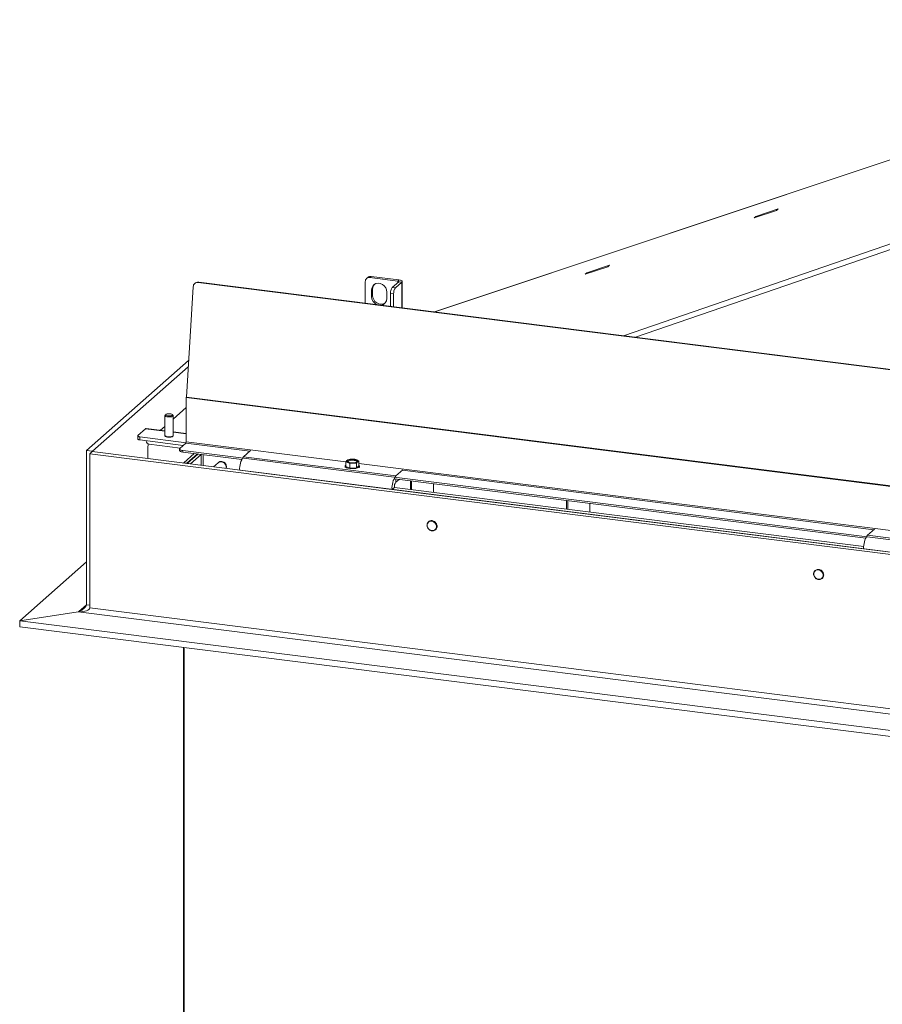
# Model space of a CAD drawing. Units: millimetres. Extents: x 244 to 4227, y 131 to 5783.
# Drawn here: x 2047 to 2569, y 4526 to 5122 of the extents above; entities that cross this region are included whole.
import ezdxf

# ---------------------------------------------------------------- set-up
doc = ezdxf.new("R2010")
doc.units = ezdxf.units.MM

msp = doc.modelspace()

# ---------------------------------------------------------------- linework, layer by layer
at = {"linetype": 'Continuous', "lineweight": 15, "ltscale": 20}
for p, q in [((2827.28, 5121.73), (2297.95, 4944.88)), ((2826.85, 5121.53), (2298.07, 4944.87)), ((2737.02, 5042.3), (2412.24, 4930.48)), ((2419.43, 4929.58), (2737.05, 5038.93)), ((2491.18, 5001.78), (2504.79, 5006.33)), ((2505.86, 5007.27), (2492.24, 5002.72)), ((2504.79, 5006.33), (2505.86, 5007.27)), ((2492.24, 5002.72), (2491.18, 5001.78)), ((2492.46, 5002.21), (2492.24, 5002.72)), ((2389.07, 4967.67), (2402.68, 4972.22)), ((2403.74, 4973.15), (2390.13, 4968.6)), ((2402.68, 4972.22), (2403.74, 4973.15)), ((2257.58, 4965.76), (2256.87, 4965.13)), ((2259.56, 4966.33), (2258.86, 4965.71)), ((2258.86, 4965.71), (2275.69, 4963.59)), ((2259.56, 4966.33), (2276.4, 4964.21)), ((2275.69, 4963.59), (2276.4, 4964.21)), ((2275.69, 4963.59), (2275.69, 4962.65)), ((2390.13, 4968.6), (2389.07, 4967.67)), ((2390.34, 4968.09), (2390.13, 4968.6)), ((2147.8, 4893.27), (2151.97, 4960.11)), ((2153.98, 4962.68), (2153.64, 4962.54)), ((2155.31, 4962.85), (2154.96, 4962.71)), ((3720.85, 4765.43), (2154.96, 4962.71)), ((3721.19, 4765.57), (2155.31, 4962.85)), ((2256.05, 4963.23), (2256.05, 4950.16)), ((2260.5, 4958.67), (2259.79, 4958.05)), ((2259.79, 4958.05), (2259.79, 4954.28)), ((2260.5, 4958.67), (2260.5, 4954.9)), ((2276.27, 4963.16), (2272.39, 4959.73)), ((2272.39, 4959.73), (2274.26, 4959.49)), ((2278.15, 4962.92), (2274.26, 4959.49)), ((2278.15, 4962.92), (2276.27, 4963.16)), ((2278.15, 4962.92), (2278.15, 4947.38)), ((2278.34, 4947.35), (2278.34, 4963.28)), ((2260.5, 4954.9), (2259.79, 4954.28)), ((2269.14, 4953.1), (2269.14, 4956.87)), ((2273.2, 4955.73), (2271.32, 4955.97)), ((2271.32, 4955.97), (2271.32, 4948.24)), ((2273.2, 4955.73), (2273.2, 4948)), ((2087.34, 4861.02), (2149.19, 4915.57)), ((2091.08, 4860.55), (2148.94, 4911.58)), ((3719.28, 4695.01), (2147.79, 4893)), ((2147.79, 4866.27), (2147.79, 4893)), ((3719.29, 4695.28), (2147.8, 4893.27)), ((2147.79, 4886.99), (2139.89, 4880.02)), ((2134.89, 4882.16), (2134.89, 4870.09)), ((2135.52, 4882.86), (2135.05, 4882.45)), ((2139.73, 4882.45), (2139.26, 4882.86)), ((2139.89, 4870.09), (2139.89, 4882.16)), ((2123.12, 4874.19), (2118.52, 4870.14)), ((2134.89, 4872.71), (2123.12, 4874.19)), ((2134.89, 4872.9), (2123.49, 4874.34)), ((2134.89, 4875.61), (2132.2, 4873.24)), ((2118.39, 4869.9), (2118.39, 4868.02)), ((2147.7, 4865.75), (2119.69, 4869.28)), ((2119.69, 4869.28), (2119.69, 4867.39)), ((2134.99, 4869.85), (2134.92, 4869.76)), ((2135.05, 4869.79), (2135.28, 4869.59)), ((2139.49, 4869.59), (2139.73, 4869.79)), ((2147.79, 4871.28), (2139.89, 4872.27)), ((2147.79, 4871.08), (2139.89, 4872.08)), ((2145.95, 4864.08), (2119.69, 4867.39)), ((2125.34, 4864.84), (2144.12, 4862.47)), ((2143.9, 4862.28), (2147.58, 4865.52)), ((2186.23, 4860.65), (2147.58, 4865.52)), ((2244.22, 4854.12), (2147.79, 4866.27)), ((2087.34, 4767.68), (2087.34, 4861.02)), ((2091.08, 4860.55), (2087.34, 4861.02)), ((2090.83, 4860.33), (2089.41, 4859.08)), ((3761.75, 4648.39), (2089.41, 4859.08)), ((2089.41, 4859.08), (2089.41, 4765.74)), ((3763.16, 4649.63), (2090.83, 4860.33)), ((2091.08, 4860.3), (2091.08, 4860.55)), ((2124.42, 4861.66), (2124.42, 4856.1)), ((2143.7, 4861.92), (2143.7, 4860.98)), ((3711.53, 4663.71), (2145.64, 4860.99)), ((2145.64, 4860.99), (2145.64, 4860.05)), ((2181.28, 4855.56), (2145.64, 4860.05)), ((2152.59, 4859.17), (2146.22, 4853.55)), ((2154.46, 4858.94), (2148.09, 4853.32)), ((2148.46, 4853.27), (2154.83, 4858.88)), ((2150.34, 4853.03), (2156.7, 4858.65)), ((2156.7, 4858.65), (2156.7, 4852.03)), ((2157.99, 4851.87), (2157.99, 4858.49)), ((2186.54, 4860.93), (2182.36, 4857.24)), ((2274.5, 4845.63), (2182.36, 4857.24)), ((2146.22, 4853.55), (2146.09, 4853.36)), ((2148.09, 4853.32), (2146.22, 4853.55)), ((2148.09, 4853.32), (2148.09, 4853.27)), ((2148.46, 4853.27), (2150.34, 4853.03)), ((2150.06, 4852.86), (2150.34, 4853.03)), ((2150.34, 4853.03), (2150.34, 4852.83)), ((2167.05, 4853.63), (2164.17, 4851.09)), ((2243.81, 4851.5), (2243.81, 4850.73)), ((2244.22, 4854.21), (2245.5, 4853.83)), ((2244.22, 4851.29), (2244.22, 4854.21)), ((2244.22, 4851.29), (2246.78, 4850.24)), ((2245.65, 4855.47), (2244.93, 4854.98)), ((2245.5, 4853.83), (2246.78, 4853.17)), ((2247.64, 4855.72), (2245.65, 4855.47)), ((2246.78, 4853.17), (2248.77, 4853.42)), ((2246.78, 4850.24), (2246.78, 4853.17)), ((2246.78, 4850.24), (2250.77, 4850.46)), ((2249.64, 4855.69), (2247.64, 4855.72)), ((2248.77, 4853.42), (2250.77, 4853.39)), ((2250.92, 4855.31), (2249.64, 4855.69)), ((2250.77, 4850.46), (2250.77, 4853.39)), ((2250.77, 4850.46), (2252.2, 4851.72)), ((2252.2, 4854.65), (2250.92, 4855.31)), ((2251.48, 4854.16), (2252.2, 4854.65)), ((2252.2, 4851.72), (2252.2, 4854.65)), ((2585.65, 4811.11), (2252.2, 4853.12)), ((2252.61, 4850.73), (2252.61, 4851.5)), ((2272.2, 4837.48), (2180.07, 4849.08)), ((2278.68, 4849.32), (2274.5, 4845.63)), ((2274.5, 4845.47), (2274.5, 4845.63)), ((2563.67, 4813.1), (2278.53, 4849.02)), ((2273.62, 4838.72), (2272.2, 4837.48)), ((2557.56, 4802.95), (2273.62, 4838.72)), ((2558.72, 4808), (2273.8, 4843.9)), ((2274.5, 4841.86), (2274.5, 4843.81)), ((2276.44, 4843.57), (2274.5, 4841.86)), ((2283.33, 4837.5), (2283.33, 4842.7)), ((2284.04, 4837.41), (2284.04, 4842.61)), ((2297.37, 4840.93), (2297.37, 4835.73)), ((2557.51, 4801.53), (2272.2, 4837.48)), ((2377.81, 4825.6), (2377.81, 4830.8)), ((2378.52, 4825.51), (2378.52, 4830.71)), ((2391.84, 4829.03), (2391.84, 4823.83)), ((2563.98, 4813.37), (2559.8, 4809.69)), ((2615.93, 4802.61), (2559.8, 4809.69)), ((2613.63, 4794.46), (2557.51, 4801.53)), ((2047, 4758.04), (2087.34, 4793.61)), ((2087.34, 4767.68), (2082.7, 4763.59)), ((2089.41, 4767.42), (2087.34, 4767.68)), ((2082.45, 4763.37), (2047, 4758.04)), ((2082.45, 4763.37), (2082.7, 4763.59)), ((2082.45, 4763.37), (3766.94, 4551.14)), ((2082.7, 4763.59), (2082.7, 4763.37)), ((3761.75, 4555.05), (2089.41, 4765.74)), ((2047, 4758.04), (2047, 4754.27)), ((3782.94, 4539.33), (2047, 4758.04)), ((3782.94, 4535.56), (2047, 4754.27)), ((2146.13, 4422.37), (2146.13, 4741.78)), ((2146.42, 4741.74), (2146.42, 4422.33))]:
    msp.add_line(p, q, dxfattribs=at)
at = {"linetype": 'Continuous', "lineweight": 15, "ltscale": 20, "flags": 128}
for points in [[(2275.69, 4963.59), (2275.87, 4963.56), (2276.02, 4963.52), (2276.15, 4963.47), (2276.25, 4963.41), (2276.31, 4963.35), (2276.34, 4963.29), (2276.33, 4963.22), (2276.27, 4963.16)], [(2276.4, 4964.21), (2276.93, 4964.13), (2277.39, 4964.01), (2277.78, 4963.86), (2278.07, 4963.69), (2278.26, 4963.5), (2278.34, 4963.31), (2278.3, 4963.11), (2278.15, 4962.92)], [(2269.14, 4956.87), (2268.96, 4958.22), (2268.4, 4959.51), (2267.53, 4960.64), (2266.41, 4961.5), (2265.13, 4962.04), (2263.8, 4962.21), (2262.52, 4961.99), (2261.4, 4961.41), (2260.53, 4960.5), (2259.98, 4959.35), (2259.79, 4958.05)], [(2135.05, 4882.45), (2134.92, 4882.28), (2134.96, 4881.96), (2135.37, 4881.66)], [(2135.37, 4881.66), (2136.09, 4881.44), (2137, 4881.33), (2137.98, 4881.35), (2138.86, 4881.48), (2139.52, 4881.72), (2139.86, 4882.03), (2139.82, 4882.35), (2139.73, 4882.45)], [(2135.77, 4882.23), (2136.35, 4882.06), (2137.08, 4881.97), (2137.86, 4881.98), (2138.57, 4882.09), (2139.1, 4882.28), (2139.36, 4882.52), (2139.33, 4882.78), (2139, 4883.02), (2138.43, 4883.2), (2137.7, 4883.29), (2136.92, 4883.27), (2136.21, 4883.17), (2135.68, 4882.97), (2135.41, 4882.73), (2135.44, 4882.47), (2135.77, 4882.23)], [(2123.49, 4874.34), (2123.33, 4874.32), (2123.12, 4874.19)], [(2118.52, 4870.14), (2118.42, 4870.01), (2118.39, 4869.88), (2118.44, 4869.75), (2118.57, 4869.63), (2118.77, 4869.51), (2119.02, 4869.42), (2119.33, 4869.34), (2119.69, 4869.28)], [(2134.89, 4870.09), (2134.96, 4869.89), (2135.37, 4869.6)], [(2134.9, 4869.99), (2134.89, 4869.87), (2135.11, 4869.56), (2135.68, 4869.29), (2136.5, 4869.12), (2137.47, 4869.07), (2138.42, 4869.14), (2139.21, 4869.33), (2139.73, 4869.6)], [(2135.37, 4869.6), (2136.09, 4869.38), (2137, 4869.26), (2137.98, 4869.28), (2138.86, 4869.41), (2139.52, 4869.65), (2139.86, 4869.96), (2139.89, 4870.09)], [(2139.73, 4869.6), (2139.89, 4869.93), (2139.87, 4869.99)], [(2139.85, 4869.76), (2139.82, 4869.81), (2139.79, 4869.85)], [(2119.69, 4867.39), (2119.33, 4867.45), (2119.02, 4867.53), (2118.77, 4867.63), (2118.57, 4867.74), (2118.44, 4867.87), (2118.39, 4868), (2118.39, 4868.02)], [(2143.9, 4862.28), (2143.75, 4862.09), (2143.71, 4861.89), (2143.78, 4861.7), (2143.97, 4861.51), (2144.26, 4861.34), (2144.65, 4861.2), (2145.12, 4861.08), (2145.64, 4860.99)], [(2145.64, 4860.05), (2145.12, 4860.13), (2144.65, 4860.25), (2144.26, 4860.4), (2143.97, 4860.57), (2143.78, 4860.76), (2143.71, 4860.95), (2143.7, 4860.98)], [(2148.09, 4853.32), (2148.08, 4853.29), (2148.1, 4853.27), (2148.14, 4853.24), (2148.21, 4853.23), (2148.28, 4853.23), (2148.36, 4853.23), (2148.42, 4853.25), (2148.46, 4853.27)], [(2244.22, 4852.12), (2243.91, 4851.82), (2243.82, 4851.41), (2244.08, 4851), (2244.67, 4850.63), (2245.56, 4850.33), (2246.65, 4850.13), (2247.88, 4850.04), (2249.12, 4850.07), (2250.3, 4850.21), (2251.31, 4850.46), (2252.06, 4850.8), (2252.5, 4851.19), (2252.6, 4851.6), (2252.34, 4852.01), (2252.2, 4852.12)], [(2245.5, 4853.83), (2245.23, 4853.95), (2245.02, 4854.09), (2244.86, 4854.23), (2244.75, 4854.38), (2244.71, 4854.53), (2244.73, 4854.68), (2244.8, 4854.84), (2244.93, 4854.98)], [(2249.27, 4855.5), (2250.16, 4855.33), (2250.82, 4855.06), (2251.17, 4854.73), (2251.16, 4854.38), (2250.79, 4854.06), (2250.11, 4853.8), (2249.2, 4853.63), (2248.17, 4853.57), (2247.15, 4853.63), (2246.25, 4853.81), (2245.59, 4854.08), (2245.25, 4854.41), (2245.26, 4854.75), (2245.63, 4855.08), (2246.31, 4855.34), (2247.22, 4855.51), (2248.25, 4855.57), (2249.27, 4855.5)], [(2250.92, 4855.31), (2251.18, 4855.18), (2251.4, 4855.05), (2251.56, 4854.91), (2251.66, 4854.76), (2251.71, 4854.61), (2251.69, 4854.45), (2251.62, 4854.3), (2251.48, 4854.16)], [(2296.34, 4818.22), (2297.3, 4817.93), (2298.14, 4817.33), (2298.77, 4816.5), (2299.1, 4815.53), (2299.1, 4814.55), (2298.77, 4813.67), (2298.14, 4813), (2297.3, 4812.61), (2296.34, 4812.56), (2295.38, 4812.85), (2294.53, 4813.45), (2293.91, 4814.28), (2293.57, 4815.25), (2293.57, 4816.23), (2293.91, 4817.11), (2294.53, 4817.78), (2295.38, 4818.17), (2296.34, 4818.22)], [(2530.19, 4788.76), (2531.15, 4788.46), (2531.99, 4787.87), (2532.62, 4787.03), (2532.95, 4786.07), (2532.95, 4785.09), (2532.62, 4784.21), (2531.99, 4783.53), (2531.15, 4783.15), (2530.19, 4783.1), (2529.23, 4783.39), (2528.39, 4783.99), (2527.76, 4784.82), (2527.43, 4785.78), (2527.43, 4786.77), (2527.76, 4787.65), (2528.39, 4788.32), (2529.23, 4788.71), (2530.19, 4788.76)]]:
    msp.add_lwpolyline(points, dxfattribs=at)
at = {"linetype": 'Continuous', "lineweight": 15, "ltscale": 400}
for centre, radius, start, end in [((2258.49, 4963.3), 2.44, 81.39863, 181.42061), ((2259.21, 4963.86), 2.5, 81.84159, 130.66121), ((2154.66, 4960.04), 2.69, 83.50546, 178.38095), ((2154.98, 4960.26), 2.61, 82.63437, 112.29705), ((2264.69, 4958.74), 4.19, 138.82839, 180.9508), ((2277.22, 4956.34), 5.91, 144.93094, 183.59311), ((2279.09, 4956.1), 5.91, 144.93094, 183.59311), ((2265.28, 4954.39), 5.49, 181.1764, 249.95877), ((2265.64, 4954.79), 5.15, 178.72161, 298.66135), ((2265.09, 4952.99), 4.05, 276.30591, 1.50192), ((2152.12, 4893), 4.33, 176.38927, 179.95814), ((2137.39, 4873.26), 4.23, 240.17976, 299.82024), ((2125.66, 4867), 2.19, 182.27975, 261.73798), ((2138.94, 4861.62), 14.53, 166.60122, 179.81623), ((2146.61, 4866.2), 1.18, 324.93094, 3.59311), ((2192.84, 4849.89), 12.8, 144.93094, 183.59311), ((2168.67, 4851.76), 2.47, 81.5706, 130.9322), ((2169.02, 4851.31), 3.03, 336.88775, 130.08836), ((2168.85, 4851.92), 2.47, 81.51088, 134.62505), ((2168.65, 4851.05), 3.18, 343.29834, 83.04304), ((2168.83, 4851.21), 3.17, 341.7994, 83.11417), ((2247.55, 4850.74), 4.98, 88.87903, 121.6372), ((2248.13, 4849.84), 5.31, 77.6438, 122.3174), ((2248.14, 4861.55), 8.16, 251.14863, 274.48986), ((2248.28, 4847.59), 8.16, 71.14863, 94.48986), ((2248.87, 4858.39), 4.98, 268.87903, 301.6372), ((2249.25, 4852.17), 2.86, 49.04504, 89.61792), ((2284.98, 4838.28), 12.8, 144.93094, 183.59311), ((2278.53, 4839.03), 4.92, 144.93094, 183.59311), ((2570.28, 4802.33), 12.8, 144.93094, 183.59311)]:
    msp.add_arc(centre, radius, start, end, dxfattribs=at)
for centre, major_axis, ratio, start_param, end_param in [((2082.7, 4765.95), (4.54, 2.17), 0.431264, 4.508901, 6.079697), ((2082.45, 4765.73), (6.96, 0.02), 0.338453, 4.711649, 6.282445)]:
    msp.add_ellipse(centre, major_axis=major_axis, ratio=ratio, start_param=start_param, end_param=end_param, dxfattribs=at)
at = {"linetype": 'Continuous', "lineweight": 15, "ltscale": 20}
for points, knots in [([(2244.93, 4854.98), (2244.76, 4854.81), (2244.52, 4854.58), (2244.28, 4854.29), (2244.22, 4854.21)], [0, 0, 0, 0, 0.750835, 1, 1, 1, 1]), ([(2250.77, 4853.39), (2250.83, 4853.46), (2251.06, 4853.75), (2251.3, 4853.98), (2251.48, 4854.16)], [0, 0, 0, 0, 0.249165, 1, 1, 1, 1]), ([(2296.46, 4818.54), (2296.29, 4818.56), (2295.8, 4818.59), (2295.01, 4818.42), (2294.23, 4817.93), (2293.66, 4817.21), (2293.36, 4816.31), (2293.36, 4815.35), (2293.63, 4814.4), (2294.02, 4813.88), (2294.2, 4813.63)], [0, 0, 0, 0, 0.072473, 0.207018, 0.341379, 0.475025, 0.608416, 0.742145, 0.876519, 1, 1, 1, 1]), ([(2294.2, 4813.63), (2294.22, 4813.61), (2294.42, 4813.3), (2295.01, 4812.87), (2295.91, 4812.43), (2296.89, 4812.32), (2297.82, 4812.51), (2298.61, 4812.99), (2299.19, 4813.71), (2299.49, 4814.6), (2299.49, 4815.57), (2299.3, 4816.34), (2299.05, 4816.71), (2298.98, 4816.8)], [0, 0, 0, 0, 0.00903, 0.115766, 0.222668, 0.329564, 0.436171, 0.542184, 0.647623, 0.752854, 0.858343, 0.96434, 1, 1, 1, 1]), ([(2298.98, 4816.8), (2298.87, 4816.99), (2298.58, 4817.48), (2297.87, 4818.06), (2297.1, 4818.43), (2296.62, 4818.52), (2296.46, 4818.54)], [0, 0, 0, 0, 0.208917, 0.523967, 0.839513, 1, 1, 1, 1]), ([(2530.31, 4789.08), (2530.14, 4789.09), (2529.65, 4789.13), (2528.87, 4788.95), (2528.08, 4788.47), (2527.51, 4787.74), (2527.21, 4786.85), (2527.21, 4785.88), (2527.48, 4784.94), (2527.87, 4784.42), (2528.06, 4784.17)], [0, 0, 0, 0, 0.072473, 0.207018, 0.341379, 0.475025, 0.608416, 0.742145, 0.876519, 1, 1, 1, 1]), ([(2528.06, 4784.17), (2528.07, 4784.14), (2528.27, 4783.83), (2528.86, 4783.4), (2529.77, 4782.97), (2530.75, 4782.86), (2531.68, 4783.05), (2532.47, 4783.53), (2533.04, 4784.25), (2533.35, 4785.14), (2533.34, 4786.1), (2533.16, 4786.87), (2532.9, 4787.24), (2532.83, 4787.34)], [0, 0, 0, 0, 0.00903, 0.115766, 0.222668, 0.329564, 0.436171, 0.542184, 0.647623, 0.752854, 0.858343, 0.96434, 1, 1, 1, 1]), ([(2532.83, 4787.34), (2532.72, 4787.53), (2532.44, 4788.02), (2531.72, 4788.6), (2530.96, 4788.97), (2530.47, 4789.05), (2530.31, 4789.08)], [0, 0, 0, 0, 0.208917, 0.523967, 0.839513, 1, 1, 1, 1])]:
    msp.add_open_spline(points, degree=3, knots=knots, dxfattribs=at)

doc.saveas('drawing.dxf')
